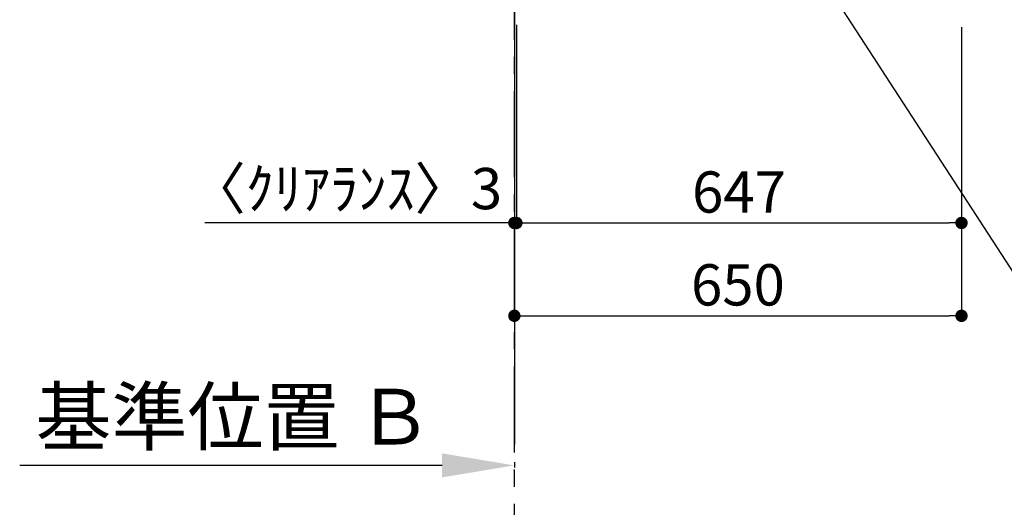
# Model space of a CAD drawing. Extents: x 0 to 26473, y -13 to 8857.
# Drawn here: x 14735 to 16167, y 4955 to 5664 of the extents above; entities that cross this region are included whole.
import ezdxf

# ---------------------------------------------------------------- set-up
doc = ezdxf.new("R2010")
doc.units = 0
doc.header["$LTSCALE"] = 50
doc.header["$MEASUREMENT"] = 0
doc.linetypes.add('CENTER', pattern=[2, 1.25, -0.25, 0.25, -0.25])
doc.layers.get('0').update_dxf_attribs({"linetype": 'CONTINUOUS'})
doc.layers.get('DEFPOINTS').update_dxf_attribs({"color": 146, "linetype": 'CONTINUOUS'})
for name, color, linetype in [('111-壁仕上', 3, 'CONTINUOUS'), ('160-文字', 254, 'CONTINUOUS'), ('166-寸法B', 11, 'CONTINUOUS')]:
    doc.layers.add(name, color=color, linetype=linetype)
doc.styles.add('KH001', font='txt')
doc.dimstyles.new('KH1xx030', dxfattribs={"dimscale": 30, "dimtxt": 2, "dimasz": 0.6, "dimexe": 0.3, "dimexo": 1.2, "dimgap": 0.5, "dimtad": 3, "dimdec": 1, "dimdsep": 46, "dimlunit": 6, "dimtxsty": 'KH001', "dimblk": 'DOT', "dimcen": 1, "dimdle": 1, "dimclrd": 256, "dimclre": 256, "dimclrt": 256, "dimadec": 0, "dimazin": 0, "dimtfac": 1, "dimtdec": 1, "dimtix": 1, "dimtmove": 2, "dimatfit": 3, "dimldrblk": 'CLOSEDBLANK', "dimfxl": 1, "dimtolj": 1, "dimtzin": 0, "dimlwd": -1, "dimlwe": -1, "dimarcsym": 0})

# ---------------------------------------------------------------- blocks, each defined once
blk = doc.blocks.new('*D112')
at = {"layer": '166-寸法B', "transparency": 16777216}
for p, q in [((15349.3, 5016.2), (14735.2, 5016.2)), ((15454.3, 5020.9), (15454.3, 5013.2))]:
    blk.add_line(p, q, dxfattribs=at)
blk.add_solid([(15349.3, 4998.7), (15349.3, 5033.7), (15454.3, 5016.2)], dxfattribs=at)
at = {"layer": 'DEFPOINTS', "color": 0, "transparency": 16777216}
for p in [(15454.3, 5050.9), (14744.2, 5016.2), (14744.2, 5015.7)]:
    blk.add_point(p, dxfattribs=at)
at = {"layer": '166-寸法B', "transparency": 16777216, "insert": (15046.8, 5087), "char_height": 81, "attachment_point": 5, "style": 'KH001'}
blk.add_mtext('\\A1;基準位置 Ｂ', dxfattribs=at)
blk = doc.blocks.new('_ClosedBlank')
at = {"color": 0, "linetype": 'ByBlock', "lineweight": -2}
for p, q in [((-1, 0.167), (0, 0)), ((-1, 0.167), (-1, -0.167)), ((0, 0), (-1, -0.167))]:
    blk.add_line(p, q, dxfattribs=at)
blk = doc.blocks.new('_None')
blk = doc.blocks.new('_Dot')
at = {"color": 0, "linetype": 'ByBlock', "lineweight": -2}
blk.add_line((-0.5, 0), (-1, 0), dxfattribs=at)
at = {"color": 0, "linetype": 'ByBlock', "const_width": 0.5}
blk.add_lwpolyline([(-0.25, 0, 1), (0.25, 0, 1)], format="xyb", close=True, dxfattribs=at)
blk = doc.blocks.new('*D127')
at = {"layer": '166-寸法B', "transparency": 16777216}
for p, q in [((15457.3, 5656.6), (15457.3, 5359.7)), ((16104.3, 5653.6), (16104.3, 5359.7)), ((15475.3, 5368.7), (16086.3, 5368.7))]:
    blk.add_line(p, q, dxfattribs=at)
at = {"layer": 'DEFPOINTS', "color": 0, "transparency": 16777216}
for p in [(15457.3, 5692.6), (16104.3, 5689.6), (16104.3, 5368.7)]:
    blk.add_point(p, dxfattribs=at)
at = {"layer": '166-寸法B', "transparency": 16777216, "xscale": 18, "yscale": 18, "zscale": 18, "rotation": 180}
blk.add_blockref('_Dot', (15457.3, 5368.7), dxfattribs=at)
at = {"layer": '166-寸法B', "transparency": 16777216, "xscale": 18, "yscale": 18, "zscale": 18}
blk.add_blockref('_Dot', (16104.3, 5368.7), dxfattribs=at)
at = {"layer": '166-寸法B', "transparency": 16777216, "insert": (15780.8, 5413.7), "char_height": 60, "attachment_point": 5, "style": 'KH001'}
blk.add_mtext('\\A1;647', dxfattribs=at)
blk = doc.blocks.new('*D128')
at = {"layer": '166-寸法B', "transparency": 16777216}
for p, q in [((15457.3, 5656.6), (15457.3, 5359.7)), ((15454.3, 5368.7), (15004.4, 5368.7)), ((15436.3, 5368.7), (15418.3, 5368.7)), ((15457.3, 5368.7), (15454.3, 5368.7)), ((15475.3, 5368.7), (15493.3, 5368.7)), ((15454.3, 5332.7), (15454.3, 5359.7))]:
    blk.add_line(p, q, dxfattribs=at)
at = {"layer": 'DEFPOINTS', "color": 0, "transparency": 16777216}
for p in [(15457.3, 5692.6), (15454.3, 5368.7), (15454.3, 5368.7)]:
    blk.add_point(p, dxfattribs=at)
at = {"layer": '166-寸法B', "transparency": 16777216, "xscale": 18, "yscale": 18, "zscale": 18}
blk.add_blockref('_Dot', (15454.3, 5368.7), dxfattribs=at)
at = {"layer": '166-寸法B', "transparency": 16777216, "xscale": 18, "yscale": 18, "zscale": 18, "rotation": 180}
blk.add_blockref('_Dot', (15457.3, 5368.7), dxfattribs=at)
at = {"layer": '166-寸法B', "transparency": 16777216, "insert": (15209.2, 5418.7), "char_height": 60, "attachment_point": 5, "style": 'KH001'}
blk.add_mtext('\\A1;〈ｸﾘｱﾗﾝｽ〉3', dxfattribs=at)
blk = doc.blocks.new('*D129')
at = {"layer": '166-寸法B', "transparency": 16777216}
for p, q in [((16104.3, 5653.6), (16104.3, 5224.7)), ((15454.3, 5229.7), (15454.3, 5224.7)), ((15472.3, 5233.7), (16086.3, 5233.7))]:
    blk.add_line(p, q, dxfattribs=at)
at = {"layer": 'DEFPOINTS', "color": 0, "transparency": 16777216}
for p in [(16104.3, 5689.6), (15454.3, 5265.7), (16104.3, 5233.7)]:
    blk.add_point(p, dxfattribs=at)
at = {"layer": '166-寸法B', "transparency": 16777216, "xscale": 18, "yscale": 18, "zscale": 18, "rotation": 180}
blk.add_blockref('_Dot', (15454.3, 5233.7), dxfattribs=at)
at = {"layer": '166-寸法B', "transparency": 16777216, "xscale": 18, "yscale": 18, "zscale": 18}
blk.add_blockref('_Dot', (16104.3, 5233.7), dxfattribs=at)
at = {"layer": '166-寸法B', "transparency": 16777216, "insert": (15779.3, 5278.7), "char_height": 60, "attachment_point": 5, "style": 'KH001'}
blk.add_mtext('\\A1;650', dxfattribs=at)

msp = doc.modelspace()

# ---------------------------------------------------------------- linework, layer by layer
at = {"layer": '111-壁仕上', "ltscale": 2}
msp.add_line((15454.34, 8314.21), (15454.34, 5046.97), dxfattribs=at)
at = {"layer": '111-壁仕上', "color": 253, "linetype": 'CENTER', "ltscale": 2}
msp.add_line((15454.34, 4435.11), (15454.34, 5692.57), dxfattribs=at)

# ---------------------------------------------------------------- dimensions: what is measured, and where the dimension line sits
at = {"layer": '166-寸法B'}
dim = msp.add_linear_dim(base=(15454.34, 5368.65), p1=(15457.34, 5692.57), p2=(15454.34, 5368.65), angle=180, text='〈ｸﾘｱﾗﾝｽ〉<>', dimstyle='KH1xx030', override={"dimtmove": 1}, dxfattribs=at)
dim.commit()
dim.dimension.update_dxf_attribs({"geometry": '*D128', "text_midpoint": (15209.25, 5360.57), "dimtype": 128})
for base, p1, picture, middle in [((16104.34, 5233.65), (15454.34, 5265.71), '*D129', (15779.34, 5278.65)), ((16104.34, 5368.65), (15457.34, 5692.57), '*D127', (15780.84, 5413.65))]:
    dim = msp.add_linear_dim(base=base, p1=p1, p2=(16104.34, 5689.57), angle=180, dimstyle='KH1xx030', dxfattribs=at)
    dim.commit()
    dim.dimension.update_dxf_attribs({"geometry": picture, "text_midpoint": middle})
dim = msp.add_linear_dim(base=(14744.2, 5016.2), p1=(15454.34, 5050.89), p2=(14744.2, 5015.68), text='基準位置 Ｂ', dimstyle='KH1xx030', override={"dimtxt": 2.7, "dimasz": 3.5, "dimexe": 0.1, "dimexo": 1, "dimblk2": 'None', "dimsah": 1, "dimdle": 0.3, "dimse2": 1}, dxfattribs=at)
dim.commit()
dim.dimension.update_dxf_attribs({"geometry": '*D112', "text_midpoint": (15046.77, 5087.03), "dimtype": 128})

# ---------------------------------------------------------------- leaders
at = {"layer": '160-文字', "annotation_type": 0, "has_hookline": 1, "hookline_direction": 0, "text_width": 1627.26}
msp.add_leader([(15540.58, 6280.81), (16279.72, 5141.82), (16280.32, 5141.82)], dimstyle='KH1xx030', override={"dimgap": 0.5, "dimtad": 1}, dxfattribs=at)

doc.saveas('drawing.dxf')
